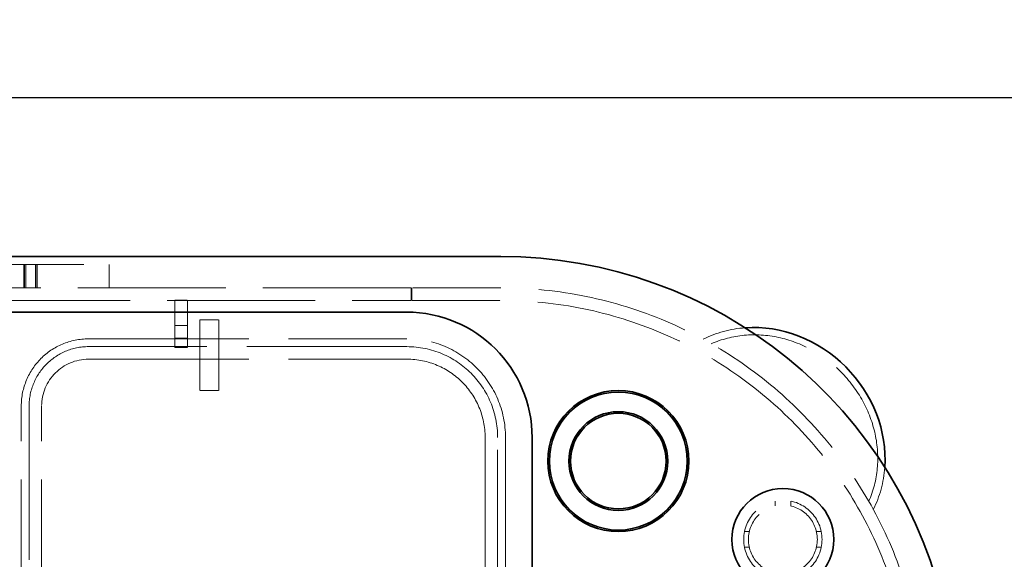
# Model space of a CAD drawing. Units: millimetres. Extents: x 5056 to 10328, y 11738 to 14892.
# Drawn here: x 7148 to 7776, y 12129 to 12473 of the extents above; entities that cross this region are included whole.
import ezdxf

# ---------------------------------------------------------------- set-up
doc = ezdxf.new("R2010")
doc.units = ezdxf.units.MM
doc.header["$LTSCALE"] = 44
doc.linetypes.add('DASHED', pattern=[0.2068, 0.1655, -0.0413])
doc.layers.add('Hidden (ISO)', color=1, linetype='DASHED', lineweight=18, true_color=0xff0000)
doc.layers.add('kote', color=252, linetype='Continuous', lineweight=9)
doc.layers.add('Visible (ISO)', color=7, linetype='Continuous', lineweight=35)
doc.styles.get("Standard").update_dxf_attribs({"font": 'tahoma.ttf'})
doc.styles.add('Styl textu40', font='arial.ttf')
doc.dimstyles.new('VARIABEL-ST', dxfattribs={"dimscale": 40, "dimtxt": 7, "dimasz": 2.5, "dimexe": 1, "dimexo": 1, "dimgap": 0.6, "dimtad": 1, "dimdsep": 46, "dimtxsty": 'Standard', "dimcen": 0, "dimclrd": 256, "dimclre": 256, "dimclrt": 5, "dimadec": 0, "dimazin": 0, "dimtp": 0.1, "dimtm": 0.1, "dimtfac": 0.71, "dimtdec": 3, "dimtmove": 0, "dimatfit": 3, "dimfxl": 1, "dimtzin": 0, "dimarcsym": 0})

# ---------------------------------------------------------------- blocks, each defined once
blk = doc.blocks.new('*D151')
at = {"layer": 'Defpoints', "color": 0, "transparency": 16777216}
for p in [(7895.22, 12423.5), (5334.33, 12084.5), (7895.22, 12069.51)]:
    blk.add_point(p, dxfattribs=at)
at = {"layer": 'kote', "lineweight": -2, "transparency": 16777216}
for p, q in [((5334.33, 12124.5), (5334.33, 12463.5)), ((7895.22, 12109.51), (7895.22, 12463.5)), ((5374.33, 12423.5), (7855.22, 12423.5))]:
    blk.add_line(p, q, dxfattribs=at)
at = {"layer": 'kote', "transparency": 16777216}
for points in [[(5374.33, 12430.17), (5374.33, 12416.83), (5334.33, 12423.5)], [(7855.22, 12430.17), (7855.22, 12416.83), (7895.22, 12423.5)]]:
    blk.add_solid(points, dxfattribs=at)
at = {"layer": 'kote', "transparency": 16777216, "insert": (6566.07, 12472.35), "char_height": 40, "attachment_point": 1, "style": 'Styl textu40'}
blk.add_mtext('2561', dxfattribs=at)

msp = doc.modelspace()

# ---------------------------------------------------------------- linework, layer by layer
at = {"layer": 'Hidden (ISO)', "ltscale": 11.513309}
msp.add_line((7104.83, 12317), (7204.83, 12317), dxfattribs=at)
at = {"layer": 'Hidden (ISO)', "ltscale": 2.03966}
for p, q in [((7150.58, 12317), (7150.58, 12302)), ((7150.83, 12302), (7150.83, 12317)), ((7151.83, 12302), (7151.83, 12317)), ((7157.83, 12302), (7157.83, 12317)), ((7158.83, 12302), (7158.83, 12317)), ((7159.08, 12317), (7159.08, 12302)), ((7204.83, 12317), (7204.83, 12302))]:
    msp.add_line(p, q, dxfattribs=at)
at = {"layer": 'Hidden (ISO)', "ltscale": 12.993688}
for p, q in [((7397.7, 12302), (5704.83, 12302)), ((5704.83, 12294), (7397.7, 12294))]:
    msp.add_line(p, q, dxfattribs=at)
at = {"layer": 'Hidden (ISO)', "ltscale": 1.087772}
for p, q in [((7397.7, 12302), (7397.7, 12294)), ((7398.16, 12302), (7398.16, 12294)), ((7246.83, 12294.1), (7254.83, 12294.1)), ((7246.83, 12278), (7254.83, 12278)), ((7246.83, 12270), (7254.83, 12270)), ((7246.83, 12264), (7254.83, 12264))]:
    msp.add_line(p, q, dxfattribs=at)
at = {"layer": 'Hidden (ISO)', "ltscale": 7.706418}
for p, q in [((7454.83, 12302), (7398.16, 12302)), ((7398.16, 12294), (7454.83, 12294))]:
    msp.add_line(p, q, dxfattribs=at)
at = {"layer": 'Hidden (ISO)', "ltscale": 0.013498}
for p, q in [((7246.83, 12294), (7246.83, 12294.1)), ((7254.83, 12294), (7254.83, 12294.1))]:
    msp.add_line(p, q, dxfattribs=at)
at = {"layer": 'Hidden (ISO)', "ltscale": 4.079419}
for p, q in [((7246.83, 12264), (7246.83, 12294)), ((7254.83, 12264), (7254.83, 12294))]:
    msp.add_line(p, q, dxfattribs=at)
at = {"layer": 'Hidden (ISO)', "ltscale": 1.631708}
for p, q in [((7262.83, 12281.5), (7274.83, 12281.5)), ((7262.83, 12256.5), (7274.83, 12256.5)), ((7262.83, 12236.5), (7274.83, 12236.5))]:
    msp.add_line(p, q, dxfattribs=at)
at = {"layer": 'Hidden (ISO)', "ltscale": 0.394625}
for p, q in [((7262.83, 12279.74), (7262.83, 12281.5)), ((7274.83, 12281.5), (7274.83, 12279.74))]:
    msp.add_line(p, q, dxfattribs=at)
at = {"layer": 'Hidden (ISO)', "ltscale": 3.182606}
for p, q in [((7262.83, 12279.74), (7262.83, 12256.5)), ((7274.83, 12256.5), (7274.83, 12279.74))]:
    msp.add_line(p, q, dxfattribs=at)
at = {"layer": 'Hidden (ISO)', "ltscale": 14.023211}
for p, q in [((7191.83, 12269.5), (7394.83, 12269.5)), ((7394.83, 12264.5), (7191.83, 12264.5)), ((7191.83, 12256.5), (7394.83, 12256.5))]:
    msp.add_line(p, q, dxfattribs=at)
at = {"layer": 'Hidden (ISO)', "ltscale": 2.719579}
for p, q in [((7262.83, 12256.5), (7262.83, 12236.5)), ((7274.83, 12236.5), (7274.83, 12256.5))]:
    msp.add_line(p, q, dxfattribs=at)
at = {"layer": 'Hidden (ISO)', "ltscale": 13.470572}
for p, q in [((7148.83, 11836.5), (7148.83, 12226.5)), ((7153.83, 12226.5), (7153.83, 11836.5)), ((7161.83, 11836.5), (7161.83, 12226.5))]:
    msp.add_line(p, q, dxfattribs=at)
at = {"layer": 'Hidden (ISO)', "ltscale": 13.432195}
for p, q in [((7444.83, 12206.5), (7444.83, 11856.5)), ((7452.83, 11856.5), (7452.83, 12206.5)), ((7457.83, 12206.5), (7457.83, 11856.5))]:
    msp.add_line(p, q, dxfattribs=at)
at = {"layer": 'Hidden (ISO)', "ltscale": 0.417454}
for p, q in [((7629.83, 12165.99), (7629.83, 12162.92)), ((7639.83, 12165.99), (7639.83, 12162.92)), ((7610.34, 12146.5), (7613.41, 12146.5)), ((7659.33, 12146.5), (7656.26, 12146.5)), ((7610.34, 12136.5), (7613.41, 12136.5)), ((7659.33, 12136.5), (7656.26, 12136.5))]:
    msp.add_line(p, q, dxfattribs=at)
at = {"layer": 'Hidden (ISO)', "ltscale": 13.563798}
msp.add_circle((7634.83, 12141.5), 25, dxfattribs=at)
at = {"layer": 'Hidden (ISO)', "ltscale": 11.936142}
msp.add_circle((7634.83, 12141.5), 22, dxfattribs=at)
at = {"layer": 'Hidden (ISO)', "ltscale": 13.341845}
msp.add_arc((7454.83, 12031.5), 270.5, 270, 90, dxfattribs=at)
at = {"layer": 'Hidden (ISO)', "ltscale": 12.947262}
msp.add_arc((7454.83, 12031.5), 262.5, 270, 90, dxfattribs=at)
at = {"layer": 'Hidden (ISO)', "ltscale": 11.664866}
msp.add_arc((7191.83, 12226.5), 43, 90, 180, dxfattribs=at)
at = {"layer": 'Hidden (ISO)', "ltscale": 10.308487}
msp.add_arc((7191.83, 12226.5), 38, 90, 180, dxfattribs=at)
at = {"layer": 'Hidden (ISO)', "ltscale": 11.39359}
msp.add_arc((7394.83, 12206.5), 63, 0, 90, dxfattribs=at)
at = {"layer": 'Hidden (ISO)', "ltscale": 15.734006}
msp.add_arc((7394.83, 12206.5), 58, 0, 90, dxfattribs=at)
at = {"layer": 'Hidden (ISO)', "ltscale": 6.407994}
msp.add_arc((7191.83, 12226.5), 30, 90, 180, dxfattribs=at)
at = {"layer": 'Hidden (ISO)', "ltscale": 13.563798}
msp.add_arc((7394.83, 12206.5), 50, 0, 90, dxfattribs=at)
at = {"layer": 'Hidden (ISO)', "ltscale": 12.869403}
msp.add_ellipse((7623.83, 12200.5), major_axis=(53.1, -53.1), ratio=0.903036, start_param=0.330467, end_param=2.811126, dxfattribs=at)
at = {"layer": 'Hidden (ISO)', "ltscale": 4.12697}
for major_axis, start_param, end_param in [((-56.57, 56.57), 5.617779, 5.99715), ((56.57, -56.57), 0.286036, 0.665407)]:
    msp.add_ellipse((7623.83, 12200.5), major_axis=major_axis, ratio=0.903036, start_param=start_param, end_param=end_param, dxfattribs=at)
at = {"layer": 'Visible (ISO)'}
for p, q in [((5704.83, 12322), (7454.83, 12322)), ((6494.83, 12286.5), (7394.83, 12286.5)), ((7474.83, 12206.5), (7474.83, 12096.5))]:
    msp.add_line(p, q, dxfattribs=at)
for centre, radius in [((7529.83, 12191.5), 45), ((7529.83, 12191.5), 44), ((7529.83, 12191.5), 31.5), ((7529.83, 12191.5), 30.5), ((7634.83, 12141.5), 32.5)]:
    msp.add_circle(centre, radius, dxfattribs=at)
for centre, radius, start in [((7454.83, 12031.5), 290.5, 11.91969), ((7394.83, 12206.5), 80, 0)]:
    msp.add_arc(centre, radius, start, 90, dxfattribs=at)
msp.add_ellipse((7623.83, 12200.5), major_axis=(56.57, -56.57), ratio=0.903036, start_param=0.665407, end_param=2.476186, dxfattribs=at)

# ---------------------------------------------------------------- dimensions: what is measured, and where the dimension line sits
at = {"layer": 'kote'}
dim = msp.add_linear_dim(base=(7895.22, 12423.5), p1=(5334.33, 12084.5), p2=(7895.22, 12069.51), angle=180, dimstyle='VARIABEL-ST', override={"dimtxt": 1, "dimasz": 1, "dimgap": 0.2, "dimtoh": 1, "dimdec": 0, "dimpost": '<>', "dimtxsty": 'Styl textu40', "dimclrt": 256, "dimtofl": 0, "dimatfit": 0}, dxfattribs=at)
dim.commit()
dim.dimension.update_dxf_attribs({"geometry": '*D151', "text_midpoint": (6622.28, 12423.5), "dimtype": 160})

doc.saveas('drawing.dxf')
